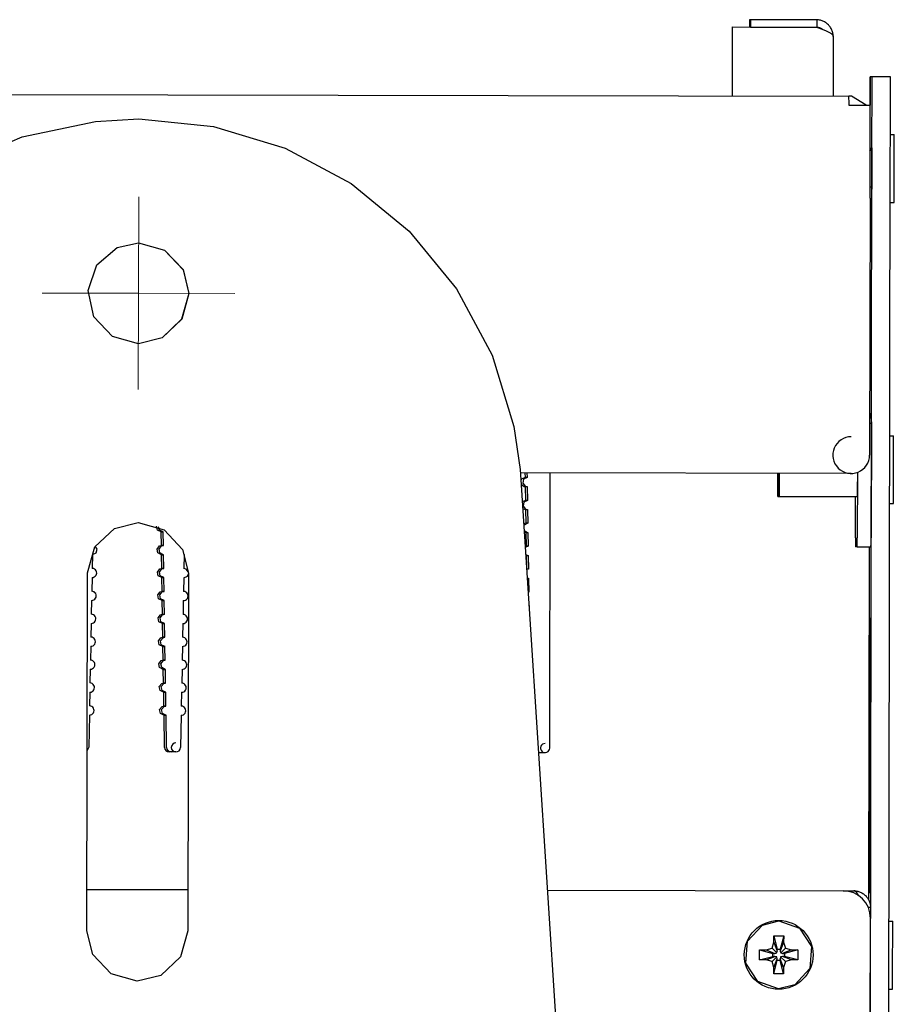
# Model space of a CAD drawing. Units: millimetres. Extents: x 0 to 420, y 0 to 297.
# Drawn here: x 176 to 214, y 75 to 118 of the extents above; entities that cross this region are included whole.
import ezdxf

# ---------------------------------------------------------------- set-up
doc = ezdxf.new("R2010")
doc.units = ezdxf.units.MM
doc.linetypes.add('K5LT_AXLED', pattern=[12, 7.5, -1.5, 1.5, -1.5])
doc.linetypes.add('K5LT_BASIC', pattern=[0])
doc.layers.add('Системный слой', color=7, linetype='Continuous')

# ---------------------------------------------------------------- blocks, each defined once
blk = doc.blocks.new('U80')
at = {"layer": 'Системный слой', "color": 5, "linetype": 'K5LT_BASIC', "lineweight": 30, "true_color": 0x0000ff}
for p, q in [((212.392, 79.912), (212.383, 79.912)), ((212.4, 79.911), (212.392, 79.912)), ((212.404, 79.91), (212.4, 79.911)), ((212.407, 79.909), (212.404, 79.91)), ((212.408, 79.909), (212.407, 79.909)), ((212.417, 79.906), (212.408, 79.909)), ((212.408, 79.909), (212.408, 79.909)), ((212.425, 79.903), (212.417, 79.906)), ((212.429, 79.901), (212.425, 79.903)), ((212.432, 79.9), (212.429, 79.901)), ((212.433, 79.899), (212.432, 79.9)), ((212.442, 79.894), (212.433, 79.899)), ((212.433, 79.899), (212.433, 79.899)), ((212.45, 79.888), (212.442, 79.894)), ((212.454, 79.885), (212.45, 79.888)), ((212.457, 79.883), (212.454, 79.885)), ((212.458, 79.882), (212.457, 79.883)), ((212.467, 79.875), (212.458, 79.882)), ((212.458, 79.882), (212.458, 79.882)), ((212.475, 79.866), (212.467, 79.875)), ((212.479, 79.862), (212.475, 79.866)), ((212.482, 79.86), (212.479, 79.862)), ((212.483, 79.859), (212.482, 79.86)), ((212.483, 79.858), (212.483, 79.859)), ((212.492, 79.849), (212.483, 79.858)), ((212.5, 79.838), (212.492, 79.849)), ((212.504, 79.833), (212.5, 79.838)), ((212.507, 79.83), (212.504, 79.833)), ((212.508, 79.829), (212.507, 79.83)), ((212.508, 79.828), (212.508, 79.829)), ((212.516, 79.817), (212.508, 79.828)), ((212.525, 79.804), (212.516, 79.817)), ((212.529, 79.798), (212.525, 79.804)), ((212.532, 79.794), (212.529, 79.798)), ((212.533, 79.793), (212.532, 79.794)), ((212.533, 79.792), (212.533, 79.793)), ((212.541, 79.779), (212.533, 79.792)), ((212.55, 79.764), (212.541, 79.779)), ((212.554, 79.757), (212.55, 79.764)), ((212.557, 79.753), (212.554, 79.757)), ((212.558, 79.751), (212.557, 79.753)), ((212.558, 79.75), (212.558, 79.751)), ((212.583, 79.702), (212.558, 79.75))]:
    blk.add_line(p, q, dxfattribs=at)
blk = doc.blocks.new('U82')
at = {"layer": 'Системный слой', "color": 5, "linetype": 'K5LT_BASIC', "lineweight": 30, "true_color": 0x0000ff}
blk.add_line((211.906, 79.913), (212.383, 79.912), dxfattribs=at)
blk = doc.blocks.new('U99')
at = {"layer": 'Системный слой', "color": 5, "linetype": 'K5LT_BASIC', "lineweight": 30, "true_color": 0x0000ff}
for p, q in [((178.942, 79.974), (183.34, 79.966)), ((199.012, 79.937), (211.906, 79.913))]:
    blk.add_line(p, q, dxfattribs=at)
blk = doc.blocks.new('U130')
at = {"layer": 'Системный слой', "color": 5, "linetype": 'K5LT_BASIC', "lineweight": 30, "true_color": 0x0000ff}
for p, q in [((182.044, 91.816), (182.154, 91.951)), ((182.154, 91.951), (182.235, 91.969)), ((182.081, 91.645), (182.044, 91.816)), ((182.238, 91.569), (182.081, 91.645))]:
    blk.add_line(p, q, dxfattribs=at)
blk = doc.blocks.new('U131')
at = {"layer": 'Системный слой', "color": 5, "linetype": 'K5LT_BASIC', "lineweight": 30, "true_color": 0x0000ff}
for p, q in [((182.132, 91.815), (182.243, 91.95)), ((182.243, 91.95), (182.324, 91.969)), ((182.17, 91.645), (182.132, 91.815)), ((182.327, 91.569), (182.17, 91.645)), ((182.33, 91.569), (182.327, 91.569))]:
    blk.add_line(p, q, dxfattribs=at)
blk = doc.blocks.new('U135')
at = {"layer": 'Системный слой', "color": 5, "linetype": 'K5LT_BASIC', "lineweight": 30, "true_color": 0x0000ff}
for p, q in [((182.117, 92.815), (182.227, 92.95)), ((182.154, 92.645), (182.117, 92.815)), ((182.227, 92.95), (182.308, 92.969)), ((182.311, 92.569), (182.154, 92.645)), ((182.314, 92.569), (182.311, 92.569))]:
    blk.add_line(p, q, dxfattribs=at)
blk = doc.blocks.new('U136')
at = {"layer": 'Системный слой', "color": 5, "linetype": 'K5LT_BASIC', "lineweight": 30, "true_color": 0x0000ff}
for p, q in [((182.012, 93.815), (182.123, 93.95)), ((182.05, 93.645), (182.012, 93.815)), ((182.207, 93.569), (182.05, 93.645)), ((182.123, 93.95), (182.204, 93.969))]:
    blk.add_line(p, q, dxfattribs=at)
blk = doc.blocks.new('U140')
at = {"layer": 'Системный слой', "color": 5, "linetype": 'K5LT_BASIC', "lineweight": 30, "true_color": 0x0000ff}
for p, q in [((182.059, 90.816), (182.17, 90.951)), ((182.097, 90.645), (182.059, 90.816)), ((182.253, 90.569), (182.097, 90.645)), ((182.17, 90.951), (182.251, 90.969))]:
    blk.add_line(p, q, dxfattribs=at)
blk = doc.blocks.new('U143')
at = {"layer": 'Системный слой', "color": 5, "linetype": 'K5LT_BASIC', "lineweight": 30, "true_color": 0x0000ff}
for p, q in [((179.383, 94.817), (179.303, 94.938)), ((179.184, 94.574), (179.342, 94.647)), ((179.342, 94.647), (179.383, 94.817))]:
    blk.add_line(p, q, dxfattribs=at)
blk = doc.blocks.new('U151')
at = {"layer": 'Системный слой', "color": 5, "linetype": 'K5LT_BASIC', "lineweight": 30, "true_color": 0x0000ff}
for p, q in [((182.106, 87.816), (182.217, 87.951)), ((182.143, 87.646), (182.106, 87.816)), ((182.3, 87.57), (182.143, 87.646)), ((182.217, 87.951), (182.297, 87.97))]:
    blk.add_line(p, q, dxfattribs=at)
blk = doc.blocks.new('U155')
at = {"layer": 'Системный слой', "color": 5, "linetype": 'K5LT_BASIC', "lineweight": 30, "true_color": 0x0000ff}
for p, q in [((183.164, 93.567), (183.323, 93.64)), ((183.263, 93.943), (183.172, 93.967)), ((183.365, 93.802), (183.263, 93.943)), ((183.323, 93.64), (183.365, 93.733))]:
    blk.add_line(p, q, dxfattribs=at)
blk = doc.blocks.new('U156')
at = {"layer": 'Системный слой', "color": 5, "linetype": 'K5LT_BASIC', "lineweight": 30, "true_color": 0x0000ff}
for p, q in [((182.075, 89.816), (182.185, 89.951)), ((182.112, 89.646), (182.075, 89.816)), ((182.185, 89.951), (182.266, 89.969)), ((182.269, 89.569), (182.112, 89.646))]:
    blk.add_line(p, q, dxfattribs=at)
blk = doc.blocks.new('U157')
at = {"layer": 'Системный слой', "color": 5, "linetype": 'K5LT_BASIC', "lineweight": 30, "true_color": 0x0000ff}
for p, q in [((182.086, 94.815), (182.196, 94.95)), ((182.196, 94.95), (182.277, 94.969)), ((182.123, 94.645), (182.086, 94.815)), ((182.28, 94.569), (182.123, 94.645)), ((182.283, 94.569), (182.28, 94.569))]:
    blk.add_line(p, q, dxfattribs=at)
blk = doc.blocks.new('U160')
at = {"layer": 'Системный слой', "color": 5, "linetype": 'K5LT_BASIC', "lineweight": 30, "true_color": 0x0000ff}
for p, q in [((182.195, 87.816), (182.305, 87.951)), ((182.232, 87.646), (182.195, 87.816)), ((182.389, 87.569), (182.232, 87.646)), ((182.305, 87.951), (182.386, 87.969)), ((182.392, 87.569), (182.389, 87.569))]:
    blk.add_line(p, q, dxfattribs=at)
blk = doc.blocks.new('U161')
at = {"layer": 'Системный слой', "color": 5, "linetype": 'K5LT_BASIC', "lineweight": 30, "true_color": 0x0000ff}
for p, q in [((181.997, 94.815), (182.107, 94.95)), ((182.107, 94.95), (182.188, 94.969)), ((182.034, 94.645), (181.997, 94.815)), ((182.191, 94.569), (182.034, 94.645))]:
    blk.add_line(p, q, dxfattribs=at)
blk = doc.blocks.new('U164')
at = {"layer": 'Системный слой', "color": 5, "linetype": 'K5LT_BASIC', "lineweight": 30, "true_color": 0x0000ff}
for p, q in [((182.148, 90.816), (182.259, 90.951)), ((182.185, 90.645), (182.148, 90.816)), ((182.342, 90.569), (182.185, 90.645)), ((182.259, 90.951), (182.339, 90.969)), ((182.346, 90.569), (182.342, 90.569))]:
    blk.add_line(p, q, dxfattribs=at)
blk = doc.blocks.new('U168')
at = {"layer": 'Системный слой', "color": 5, "linetype": 'K5LT_BASIC', "lineweight": 30, "true_color": 0x0000ff}
for p, q in [((182.028, 92.816), (182.139, 92.95)), ((182.065, 92.645), (182.028, 92.816)), ((182.139, 92.95), (182.219, 92.969)), ((182.222, 92.569), (182.065, 92.645))]:
    blk.add_line(p, q, dxfattribs=at)
blk = doc.blocks.new('U172')
at = {"layer": 'Системный слой', "color": 5, "linetype": 'K5LT_BASIC', "lineweight": 30, "true_color": 0x0000ff}
for p, q in [((182.101, 93.815), (182.212, 93.95)), ((182.139, 93.645), (182.101, 93.815)), ((182.295, 93.569), (182.139, 93.645)), ((182.212, 93.95), (182.293, 93.969)), ((182.299, 93.569), (182.295, 93.569))]:
    blk.add_line(p, q, dxfattribs=at)
blk = doc.blocks.new('U174')
at = {"layer": 'Системный слой', "color": 5, "linetype": 'K5LT_BASIC', "lineweight": 30, "true_color": 0x0000ff}
for p, q in [((182.019, 95.645), (181.981, 95.813)), ((182.175, 95.569), (182.019, 95.645))]:
    blk.add_line(p, q, dxfattribs=at)
blk = doc.blocks.new('U185')
at = {"layer": 'Системный слой', "color": 5, "linetype": 'K5LT_BASIC', "lineweight": 30, "true_color": 0x0000ff}
for p, q in [((182.164, 89.816), (182.274, 89.951)), ((182.201, 89.645), (182.164, 89.816)), ((182.274, 89.951), (182.355, 89.969)), ((182.358, 89.569), (182.201, 89.645)), ((182.361, 89.569), (182.358, 89.569))]:
    blk.add_line(p, q, dxfattribs=at)
blk = doc.blocks.new('U188')
at = {"layer": 'Системный слой', "color": 5, "linetype": 'K5LT_BASIC', "lineweight": 30, "true_color": 0x0000ff}
for p, q in [((182.107, 95.645), (182.065, 95.778)), ((182.264, 95.568), (182.107, 95.645)), ((182.268, 95.568), (182.264, 95.568))]:
    blk.add_line(p, q, dxfattribs=at)
blk = doc.blocks.new('U189')
at = {"layer": 'Системный слой', "color": 5, "linetype": 'K5LT_BASIC', "lineweight": 30, "true_color": 0x0000ff}
for p, q in [((182.09, 88.816), (182.201, 88.951)), ((182.201, 88.951), (182.282, 88.969)), ((182.128, 88.646), (182.09, 88.816)), ((182.285, 88.569), (182.128, 88.646))]:
    blk.add_line(p, q, dxfattribs=at)
blk = doc.blocks.new('U192')
at = {"layer": 'Системный слой', "color": 5, "linetype": 'K5LT_BASIC', "lineweight": 30, "true_color": 0x0000ff}
for p, q in [((182.179, 88.816), (182.29, 88.951)), ((182.29, 88.951), (182.371, 88.969)), ((182.217, 88.646), (182.179, 88.816)), ((182.373, 88.569), (182.217, 88.646)), ((182.377, 88.569), (182.373, 88.569))]:
    blk.add_line(p, q, dxfattribs=at)
blk = doc.blocks.new('U557')
at = {"layer": 'Системный слой', "color": 5, "linetype": 'K5LT_BASIC', "lineweight": 30, "true_color": 0x0000ff}
for p, q in [((209.127, 98.118), (209.126, 97.342)), ((209.13, 97.738), (209.131, 98.118)), ((209.128, 97.171), (209.13, 97.738)), ((209.126, 97.342), (209.127, 97.107)), ((209.127, 97.107), (209.128, 97.171))]:
    blk.add_line(p, q, dxfattribs=at)
blk = doc.blocks.new('U558')
at = {"layer": 'Системный слой', "color": 5, "linetype": 'K5LT_BASIC', "lineweight": 30, "true_color": 0x0000ff}
for p, q in [((209.127, 98.118), (209.127, 97.615)), ((209.128, 97.53), (209.13, 97.935)), ((209.13, 97.935), (209.13, 98.118)), ((209.127, 97.615), (209.128, 97.487)), ((209.128, 97.487), (209.128, 97.53))]:
    blk.add_line(p, q, dxfattribs=at)
blk = doc.blocks.new('U559')
at = {"layer": 'Системный слой', "color": 5, "linetype": 'K5LT_BASIC', "lineweight": 30, "true_color": 0x0000ff}
for p, q in [((212.46, 97.081), (212.46, 97.101)), ((212.461, 97.101), (212.46, 97.081))]:
    blk.add_line(p, q, dxfattribs=at)
blk = doc.blocks.new('U560')
at = {"layer": 'Системный слой', "color": 5, "linetype": 'K5LT_BASIC', "lineweight": 30, "true_color": 0x0000ff}
for p, q in [((212.531, 98.159), (212.529, 97.351)), ((212.529, 97.351), (212.527, 97.081)), ((212.527, 97.081), (212.527, 97.101))]:
    blk.add_line(p, q, dxfattribs=at)
blk = doc.blocks.new('U562')
at = {"layer": 'Системный слой', "color": 5, "linetype": 'K5LT_BASIC', "lineweight": 30, "true_color": 0x0000ff}
for p, q in [((208.395, 78.419), (209.104, 78.598)), ((207.745, 77.712), (208.395, 78.419)), ((207.666, 76.755), (207.745, 77.712)), ((208.191, 75.951), (207.666, 76.755)), ((209.098, 75.638), (208.191, 75.951))]:
    blk.add_line(p, q, dxfattribs=at)
blk = doc.blocks.new('U563')
at = {"layer": 'Системный слой', "color": 5, "linetype": 'K5LT_BASIC', "lineweight": 30, "true_color": 0x0000ff}
for p, q in [((208.395, 78.419), (209.104, 78.598)), ((209.104, 78.598), (210.012, 78.285)), ((207.746, 77.712), (208.395, 78.419)), ((210.012, 78.285), (210.536, 77.481)), ((207.667, 76.755), (207.746, 77.712)), ((210.536, 77.481), (210.457, 76.525)), ((208.191, 75.951), (207.667, 76.755)), ((210.457, 76.525), (209.808, 75.818)), ((209.099, 75.638), (208.191, 75.951)), ((209.808, 75.818), (209.099, 75.638))]:
    blk.add_line(p, q, dxfattribs=at)
blk = doc.blocks.new('U576')
at = {"layer": 'Системный слой', "color": 5, "linetype": 'K5LT_BASIC', "lineweight": 30, "true_color": 0x0000ff}
for p, q in [((213.043, 94.911), (213.015, 79.537)), ((213.002, 72.311), (213.001, 72.111))]:
    blk.add_line(p, q, dxfattribs=at)
blk = doc.blocks.new('U577')
at = {"layer": 'Системный слой', "color": 5, "linetype": 'K5LT_BASIC', "lineweight": 30, "true_color": 0x0000ff}
for p, q in [((213.044, 88.497), (213.04, 87.556)), ((213.047, 88.811), (213.044, 88.497)), ((213.048, 88.72), (213.047, 88.811)), ((213.049, 87.9), (213.048, 88.72)), ((213.047, 85.766), (213.049, 87.9)), ((213.04, 87.556), (213.036, 85.857)), ((213.036, 85.857), (213.034, 83.722)), ((213.043, 84.066), (213.047, 85.766)), ((213.039, 83.126), (213.043, 84.066)), ((213.034, 83.722), (213.035, 82.902)), ((213.035, 82.902), (213.036, 82.811)), ((213.036, 82.811), (213.039, 83.126))]:
    blk.add_line(p, q, dxfattribs=at)
blk = doc.blocks.new('U578')
at = {"layer": 'Системный слой', "color": 5, "linetype": 'K5LT_BASIC', "lineweight": 30, "true_color": 0x0000ff}
for p, q in [((213.08, 91.494), (213.075, 90.543)), ((213.084, 91.811), (213.08, 91.494)), ((213.085, 91.769), (213.084, 91.811)), ((213.088, 91.176), (213.085, 91.769)), ((213.088, 89.675), (213.088, 91.176)), ((213.075, 90.543), (213.069, 88.9)), ((213.083, 85.298), (213.088, 89.675)), ((213.069, 88.9), (213.063, 86.325)), ((213.063, 86.325), (213.057, 81.947)), ((213.077, 82.722), (213.083, 85.298)), ((213.071, 81.079), (213.077, 82.722)), ((213.057, 81.947), (213.058, 80.446)), ((213.066, 80.128), (213.071, 81.079)), ((213.058, 80.446), (213.06, 79.853)), ((213.062, 79.811), (213.066, 80.128)), ((213.06, 79.853), (213.062, 79.811))]:
    blk.add_line(p, q, dxfattribs=at)
blk = doc.blocks.new('U579')
at = {"layer": 'Системный слой', "color": 5, "linetype": 'K5LT_BASIC', "lineweight": 30, "true_color": 0x0000ff}
for p, q in [((213.107, 88.497), (213.103, 87.556)), ((213.11, 88.811), (213.107, 88.497)), ((213.111, 88.72), (213.11, 88.811)), ((213.112, 87.9), (213.111, 88.72)), ((213.11, 85.766), (213.112, 87.9)), ((213.103, 87.556), (213.099, 85.856)), ((213.099, 85.856), (213.096, 83.722)), ((213.106, 84.066), (213.11, 85.766)), ((213.102, 83.125), (213.106, 84.066)), ((213.096, 83.722), (213.098, 82.902)), ((213.098, 82.902), (213.099, 82.811)), ((213.099, 82.811), (213.102, 83.125))]:
    blk.add_line(p, q, dxfattribs=at)
blk = doc.blocks.new('U642')
at = {"layer": 'Системный слой', "color": 5, "linetype": 'K5LT_BASIC', "lineweight": 30, "true_color": 0x0000ff}
for p, q in [((181.172, 95.97), (182.304, 95.653)), ((182.304, 95.653), (183.111, 94.798)), ((183.111, 94.798), (183.365, 93.766))]:
    blk.add_line(p, q, dxfattribs=at)
blk = doc.blocks.new('U643')
at = {"layer": 'Системный слой', "color": 5, "linetype": 'K5LT_BASIC', "lineweight": 30, "true_color": 0x0000ff}
for p, q in [((176.118, 112.788), (179.314, 113.467)), ((179.314, 113.467), (181.202, 113.57)), ((173.116, 111.501), (176.118, 112.788)), ((170.421, 109.654), (173.116, 111.501)), ((168.137, 107.319), (170.421, 109.654)), ((166.351, 104.584), (168.137, 107.319)), ((165.131, 101.553), (166.351, 104.584)), ((164.523, 98.344), (165.131, 101.553))]:
    blk.add_line(p, q, dxfattribs=at)
blk = doc.blocks.new('U645')
at = {"layer": 'Системный слой', "color": 5, "linetype": 'K5LT_BASIC', "lineweight": 30, "true_color": 0x0000ff}
for p, q in [((180.138, 95.714), (181.172, 95.97)), ((181.172, 95.97), (182.304, 95.654)), ((179.284, 94.907), (180.138, 95.714)), ((182.304, 95.654), (183.112, 94.8)), ((178.967, 93.774), (179.284, 94.907)), ((183.112, 94.8), (183.367, 93.766))]:
    blk.add_line(p, q, dxfattribs=at)
blk = doc.blocks.new('U650')
at = {"layer": 'Системный слой', "color": 5, "linetype": 'K5LT_BASIC', "lineweight": 30, "true_color": 0x0000ff}
for p, q in [((179.194, 77.141), (178.939, 78.174)), ((183.339, 78.166), (183.022, 77.034)), ((180.002, 76.286), (179.194, 77.141)), ((183.022, 77.034), (182.168, 76.226)), ((181.135, 75.97), (180.002, 76.286)), ((182.168, 76.226), (181.135, 75.97))]:
    blk.add_line(p, q, dxfattribs=at)
blk = doc.blocks.new('U655')
at = {"layer": 'Системный слой', "color": 5, "linetype": 'K5LT_BASIC', "lineweight": 30, "true_color": 0x0000ff}
for p, q in [((183.336, 78.166), (183.02, 77.034)), ((183.02, 77.034), (182.166, 76.226)), ((182.166, 76.226), (181.135, 75.97))]:
    blk.add_line(p, q, dxfattribs=at)
blk = doc.blocks.new('U659')
at = {"layer": 'Системный слой', "color": 5, "linetype": 'K5LT_BASIC', "lineweight": 30, "true_color": 0x0000ff}
for p, q in [((176.12, 112.788), (179.316, 113.467)), ((179.316, 113.467), (181.204, 113.57)), ((181.204, 113.57), (184.455, 113.245)), ((184.455, 113.245), (187.58, 112.294)), ((173.118, 111.501), (176.12, 112.788)), ((187.58, 112.294), (190.46, 110.753)), ((170.423, 109.654), (173.118, 111.501)), ((190.46, 110.753), (192.986, 108.681)), ((168.139, 107.319), (170.423, 109.654)), ((192.986, 108.681), (195.06, 106.157)), ((166.353, 104.584), (168.139, 107.319)), ((195.06, 106.157), (196.604, 103.278)), ((165.133, 101.553), (166.353, 104.584)), ((196.604, 103.278), (197.558, 100.154)), ((164.526, 98.344), (165.133, 101.553)), ((197.558, 100.154), (197.826, 98.282))]:
    blk.add_line(p, q, dxfattribs=at)
blk = doc.blocks.new('U660')
at = {"layer": 'Системный слой', "color": 5, "linetype": 'K5LT_BASIC', "lineweight": 30, "true_color": 0x0000ff}
for p, q in [((179.368, 107.203), (180.263, 107.965)), ((180.263, 107.965), (181.194, 108.17)), ((181.194, 108.17), (182.326, 107.854)), ((182.326, 107.854), (183.134, 107)), ((178.993, 106.089), (179.368, 107.203)), ((183.134, 107), (183.39, 105.966)), ((179.246, 104.941), (178.993, 106.089)), ((183.39, 105.966), (183.074, 104.834)), ((180.054, 104.086), (179.246, 104.941)), ((183.074, 104.834), (182.219, 104.026)), ((181.186, 103.77), (180.054, 104.086)), ((182.219, 104.026), (181.186, 103.77))]:
    blk.add_line(p, q, dxfattribs=at)
blk = doc.blocks.new('U671')
at = {"layer": 'Системный слой', "color": 5, "linetype": 'K5LT_BASIC', "lineweight": 30, "true_color": 0x0000ff}
for p, q in [((181.194, 108.17), (182.326, 107.853)), ((182.326, 107.853), (183.133, 106.998)), ((183.133, 106.998), (183.388, 105.966)), ((183.388, 105.966), (183.072, 104.834)), ((183.072, 104.834), (182.217, 104.026)), ((182.217, 104.026), (181.186, 103.77))]:
    blk.add_line(p, q, dxfattribs=at)
blk = doc.blocks.new('U674')
at = {"layer": 'Системный слой', "color": 5, "linetype": 'K5LT_BASIC', "lineweight": 30, "true_color": 0x0000ff}
for p, q in [((209.06, 98.119), (209.06, 97.342)), ((209.062, 97.229), (209.064, 97.898)), ((209.064, 97.898), (209.064, 98.119)), ((209.06, 97.342), (209.06, 97.107)), ((209.06, 97.107), (209.062, 97.229))]:
    blk.add_line(p, q, dxfattribs=at)
blk = doc.blocks.new('U675')
at = {"layer": 'Системный слой', "color": 5, "linetype": 'K5LT_BASIC', "lineweight": 30, "true_color": 0x0000ff}
for p, q in [((209.061, 98.119), (209.061, 97.615)), ((209.062, 97.57), (209.064, 98.03)), ((209.064, 98.03), (209.064, 98.119)), ((209.061, 97.615), (209.061, 97.487)), ((209.061, 97.487), (209.062, 97.57))]:
    blk.add_line(p, q, dxfattribs=at)
blk = doc.blocks.new('U692')
at = {"layer": 'Системный слой', "color": 5, "linetype": 'K5LT_BASIC', "lineweight": 30, "true_color": 0x0000ff}
for p, q in [((198.041, 97.939), (197.886, 97.86)), ((197.886, 97.86), (197.857, 97.808)), ((197.867, 97.646), (198.007, 97.542)), ((198.007, 97.542), (198.048, 97.539))]:
    blk.add_line(p, q, dxfattribs=at)
blk = doc.blocks.new('U693')
at = {"layer": 'Системный слой', "color": 5, "linetype": 'K5LT_BASIC', "lineweight": 30, "true_color": 0x0000ff}
for p, q in [((198.13, 97.939), (197.974, 97.86)), ((197.974, 97.86), (197.939, 97.689)), ((197.939, 97.689), (198.052, 97.556)), ((198.052, 97.556), (198.133, 97.539)), ((198.133, 97.539), (198.136, 97.539))]:
    blk.add_line(p, q, dxfattribs=at)
blk = doc.blocks.new('U694')
at = {"layer": 'Системный слой', "color": 5, "linetype": 'K5LT_BASIC', "lineweight": 30, "true_color": 0x0000ff}
for p, q in [((197.99, 96.86), (197.955, 96.69)), ((197.955, 96.69), (198.067, 96.556)), ((198.146, 96.939), (197.99, 96.86)), ((198.067, 96.556), (198.149, 96.539)), ((198.149, 96.539), (198.152, 96.539))]:
    blk.add_line(p, q, dxfattribs=at)
blk = doc.blocks.new('U728')
at = {"layer": 'Системный слой', "color": 5, "linetype": 'K5LT_BASIC', "lineweight": 30, "true_color": 0x0000ff}
for p, q in [((213.066, 100.767), (213.099, 100.655)), ((213.099, 100.655), (213.1, 100.652)), ((213.1, 100.652), (213.101, 100.647)), ((213.101, 100.647), (213.103, 100.638)), ((213.103, 100.638), (213.108, 100.619)), ((213.108, 100.619), (213.116, 100.58)), ((213.116, 100.58), (213.123, 100.541)), ((213.123, 100.541), (213.123, 100.539)), ((213.123, 100.539), (213.124, 100.534)), ((213.124, 100.534), (213.125, 100.524)), ((213.125, 100.524), (213.128, 100.504)), ((213.128, 100.504), (213.133, 100.465)), ((213.133, 100.465), (213.137, 100.426)), ((213.137, 100.426), (213.137, 100.423)), ((213.137, 100.423), (213.137, 100.418)), ((213.137, 100.418), (213.138, 100.409)), ((213.138, 100.409), (213.139, 100.389)), ((213.139, 100.389), (213.141, 100.349)), ((213.141, 100.349), (213.141, 100.311))]:
    blk.add_line(p, q, dxfattribs=at)
blk = doc.blocks.new('U731')
at = {"layer": 'Системный слой', "color": 5, "linetype": 'K5LT_BASIC', "lineweight": 30, "true_color": 0x0000ff}
for p, q in [((213.158, 112.211), (213.159, 112.311)), ((213.159, 112.311), (213.16, 112.047)), ((213.16, 112.047), (213.159, 111.411)), ((213.159, 111.411), (213.157, 110.775)), ((213.157, 110.775), (213.155, 110.511)), ((213.155, 110.511), (213.155, 110.611))]:
    blk.add_line(p, q, dxfattribs=at)
blk = doc.blocks.new('U732')
at = {"layer": 'Системный слой', "color": 5, "linetype": 'K5LT_BASIC', "lineweight": 30, "true_color": 0x0000ff}
for p, q in [((198.208, 92.939), (198.172, 92.935)), ((198.197, 92.54), (198.211, 92.539)), ((198.211, 92.539), (198.214, 92.539))]:
    blk.add_line(p, q, dxfattribs=at)
blk = doc.blocks.new('U733')
at = {"layer": 'Системный слой', "color": 5, "linetype": 'K5LT_BASIC', "lineweight": 30, "true_color": 0x0000ff}
for p, q in [((198.057, 96.939), (197.917, 96.879)), ((197.936, 96.582), (198.063, 96.539))]:
    blk.add_line(p, q, dxfattribs=at)
blk = doc.blocks.new('U734')
at = {"layer": 'Системный слой', "color": 5, "linetype": 'K5LT_BASIC', "lineweight": 30, "true_color": 0x0000ff}
for p, q in [((198.088, 94.939), (198.043, 94.933)), ((198.068, 94.541), (198.094, 94.539))]:
    blk.add_line(p, q, dxfattribs=at)
blk = doc.blocks.new('U735')
at = {"layer": 'Системный слой', "color": 5, "linetype": 'K5LT_BASIC', "lineweight": 30, "true_color": 0x0000ff}
for p, q in [((198.193, 93.939), (198.108, 93.919)), ((198.132, 93.55), (198.195, 93.539)), ((198.195, 93.539), (198.199, 93.539))]:
    blk.add_line(p, q, dxfattribs=at)
blk = doc.blocks.new('U736')
at = {"layer": 'Системный слой', "color": 5, "linetype": 'K5LT_BASIC', "lineweight": 30, "true_color": 0x0000ff}
for p, q in [((198.006, 95.861), (197.985, 95.827)), ((198.161, 95.939), (198.006, 95.861)), ((197.998, 95.629), (198.148, 95.54)), ((198.148, 95.54), (198.164, 95.539)), ((198.164, 95.539), (198.168, 95.539))]:
    blk.add_line(p, q, dxfattribs=at)
blk = doc.blocks.new('U737')
at = {"layer": 'Системный слой', "color": 5, "linetype": 'K5LT_BASIC', "lineweight": 30, "true_color": 0x0000ff}
for p, q in [((198.073, 95.939), (197.979, 95.914)), ((198.003, 95.553), (198.079, 95.539))]:
    blk.add_line(p, q, dxfattribs=at)
blk = doc.blocks.new('U738')
at = {"layer": 'Системный слой', "color": 5, "linetype": 'K5LT_BASIC', "lineweight": 30, "true_color": 0x0000ff}
for p, q in [((198.177, 94.939), (198.046, 94.887)), ((198.066, 94.575), (198.18, 94.539)), ((198.18, 94.539), (198.183, 94.539))]:
    blk.add_line(p, q, dxfattribs=at)
blk = doc.blocks.new('U743')
at = {"layer": 'Системный слой', "color": 5, "linetype": 'K5LT_BASIC', "lineweight": 30, "true_color": 0x0000ff}
for p, q in [((214.112, 99.736), (214.112, 99.758)), ((214.113, 99.127), (214.112, 99.736)), ((214.111, 98.022), (214.113, 99.127)), ((214.109, 97.107), (214.111, 98.022)), ((214.106, 96.798), (214.109, 97.107))]:
    blk.add_line(p, q, dxfattribs=at)
blk = doc.blocks.new('U746')
at = {"layer": 'Системный слой', "color": 5, "linetype": 'K5LT_BASIC', "lineweight": 30, "true_color": 0x0000ff}
for p, q in [((214.07, 78.567), (214.07, 78.589)), ((214.071, 77.959), (214.07, 78.567)), ((214.069, 76.853), (214.071, 77.959)), ((214.067, 75.938), (214.069, 76.853)), ((214.064, 75.629), (214.067, 75.938))]:
    blk.add_line(p, q, dxfattribs=at)
blk = doc.blocks.new('U751')
at = {"layer": 'Системный слой', "color": 5, "linetype": 'K5LT_BASIC', "lineweight": 30, "true_color": 0x0000ff}
for p, q in [((214.14, 112.866), (214.14, 112.889)), ((214.141, 112.258), (214.14, 112.866)), ((214.139, 111.153), (214.141, 112.258)), ((214.137, 110.237), (214.139, 111.153)), ((214.134, 109.929), (214.137, 110.237))]:
    blk.add_line(p, q, dxfattribs=at)
blk = doc.blocks.new('U753')
at = {"layer": 'Системный слой', "color": 5, "linetype": 'K5LT_BASIC', "lineweight": 30, "true_color": 0x0000ff}
for p, q in [((212.275, 114.566), (212.165, 114.572)), ((212.918, 114.179), (212.275, 114.566))]:
    blk.add_line(p, q, dxfattribs=at)
blk = doc.blocks.new('U756')
at = {"layer": 'Системный слой', "color": 5, "linetype": 'K5LT_BASIC', "lineweight": 30, "true_color": 0x0000ff}
blk.add_line((212.261, 98.113), (197.835, 98.139), dxfattribs=at)
blk = doc.blocks.new('U767')
at = {"layer": 'Системный слой', "color": 5, "linetype": 'K5LT_BASIC', "lineweight": 30, "true_color": 0x0000ff}
for p, q in [((210.756, 117.575), (210.796, 117.573)), ((210.796, 117.573), (210.797, 117.573)), ((210.797, 117.573), (210.799, 117.573)), ((210.799, 117.573), (210.802, 117.572)), ((210.802, 117.572), (210.809, 117.571)), ((210.809, 117.571), (210.823, 117.569)), ((210.823, 117.569), (210.835, 117.567)), ((210.835, 117.567), (210.836, 117.567)), ((210.836, 117.567), (210.838, 117.566)), ((210.838, 117.566), (210.841, 117.566)), ((210.841, 117.566), (210.848, 117.564)), ((210.848, 117.564), (210.862, 117.561)), ((210.862, 117.561), (210.874, 117.557)), ((210.874, 117.557), (210.874, 117.557)), ((210.874, 117.557), (210.876, 117.556)), ((210.876, 117.556), (210.879, 117.555)), ((210.879, 117.555), (210.886, 117.553)), ((210.886, 117.553), (210.899, 117.548)), ((210.899, 117.548), (210.911, 117.544)), ((210.911, 117.544), (210.911, 117.543)), ((210.911, 117.543), (210.913, 117.543)), ((210.913, 117.543), (210.916, 117.541)), ((210.916, 117.541), (210.923, 117.538)), ((210.923, 117.538), (210.935, 117.532)), ((210.935, 117.532), (210.946, 117.527)), ((210.946, 117.527), (210.947, 117.526)), ((210.947, 117.526), (210.949, 117.525)), ((210.949, 117.525), (210.952, 117.524)), ((210.952, 117.524), (210.958, 117.52)), ((210.958, 117.52), (210.969, 117.513)), ((210.969, 117.513), (210.98, 117.506)), ((210.98, 117.506), (210.981, 117.505)), ((210.981, 117.505), (210.982, 117.504)), ((210.982, 117.504), (210.985, 117.503)), ((210.985, 117.503), (210.991, 117.498)), ((210.991, 117.498), (211.002, 117.49)), ((211.002, 117.49), (211.011, 117.482))]:
    blk.add_line(p, q, dxfattribs=at)
blk = doc.blocks.new('U780')
at = {"layer": 'Системный слой', "color": 30, "linetype": 'K5LT_AXLED', "lineweight": 13, "true_color": 0xff8000}
for q in [(181.198, 110.17), (176.99, 105.978), (181.182, 101.77), (185.39, 105.962)]:
    blk.add_line((181.19, 105.97), q, dxfattribs=at)

msp = doc.modelspace()

# ---------------------------------------------------------------- linework, layer by layer
at = {"layer": 'Системный слой', "color": 5, "linetype": 'K5LT_BASIC', "lineweight": 30, "true_color": 0x0000ff}
for p, q in [((207.8293, 117.9005), (207.8287, 117.5805)), ((207.8771, 117.9004), (207.8293, 117.9005)), ((207.8293, 117.9005), (207.8293, 117.9005)), ((207.8771, 117.9004), (207.8765, 117.5804)), ((210.757, 117.8951), (207.8771, 117.9004)), ((210.757, 117.8951), (210.7565, 117.5751)), ((207.0759, 117.5819), (207.0703, 114.5819)), ((207.0765, 117.5819), (207.0709, 114.5819)), ((207.0759, 117.5819), (207.0765, 117.5819)), ((207.0765, 117.5819), (210.7565, 117.5751)), ((207.8765, 117.5804), (210.7565, 117.5751)), ((210.7708, 117.5699), (210.9078, 117.5208)), ((211.4744, 117.1742), (211.4696, 114.5737)), ((213.1682, 115.411), (213.0869, 115.4111)), ((213.9682, 115.4095), (213.1682, 115.411)), ((33.3659, 114.9032), (212.1653, 114.5724)), ((213.0832, 114.7176), (213.0815, 114.1784)), ((213.1681, 112.6205), (213.1693, 114.7174)), ((213.9681, 112.619), (213.9693, 114.7159)), ((212.1659, 114.1801), (213.0859, 114.1784)), ((213.084, 110.6388), (213.0859, 114.1784)), ((213.9683, 112.8891), (214.1399, 112.8888)), ((213.0848, 112.2107), (213.1594, 112.2106)), ((213.0849, 112.3104), (213.0854, 112.2107)), ((213.0893, 69.7109), (213.167, 111.714)), ((213.8893, 69.7095), (213.967, 111.7125)), ((213.0839, 110.6107), (213.1564, 110.6106)), ((213.0833, 110.1111), (213.0626, 98.9111)), ((213.9637, 109.9291), (214.1344, 109.9288)), ((213.0652, 100.3111), (213.1412, 100.311)), ((213.1412, 100.311), (213.1266, 95.311)), ((213.9448, 99.7582), (214.1119, 99.7579)), ((197.8261, 98.2821), (200.3048, 59.9347)), ((198.0383, 98.1389), (198.0414, 97.9389)), ((198.1302, 97.9387), (198.0414, 97.9389)), ((198.127, 98.1388), (198.1302, 97.9387)), ((199.1178, 86.1369), (199.14, 98.1369)), ((212.5349, 98.1604), (212.5266, 95.3121)), ((198.0441, 97.5389), (198.1329, 97.5388)), ((198.0476, 97.5389), (198.057, 96.939)), ((198.1364, 97.5388), (198.1458, 96.9388)), ((209.0604, 97.1073), (212.4556, 97.101)), ((209.127, 97.1071), (212.5274, 97.1009)), ((212.4542, 95.3123), (212.4556, 97.101)), ((198.1458, 96.9388), (198.057, 96.939)), ((213.9394, 96.7982), (214.1064, 96.7979)), ((198.0597, 96.539), (198.1485, 96.5389)), ((198.0632, 96.539), (198.0726, 95.9391)), ((198.152, 96.5389), (198.1614, 95.939)), ((198.1614, 95.939), (198.0726, 95.9391)), ((182.1754, 95.5686), (182.2642, 95.5684)), ((182.1882, 94.9687), (182.1789, 95.5686)), ((182.277, 94.9685), (182.2677, 95.5684)), ((198.0753, 95.5392), (198.1641, 95.539)), ((198.0788, 95.5392), (198.0882, 94.9393)), ((198.1676, 95.539), (198.177, 94.9391)), ((182.277, 94.9685), (182.1882, 94.9687)), ((198.177, 94.9391), (198.0882, 94.9393)), ((212.5246, 94.9121), (212.4547, 94.9123)), ((212.5246, 94.9121), (213.1246, 94.911)), ((179.1835, 94.5743), (179.1719, 93.9744)), ((179.1835, 94.5743), (179.187, 94.5743)), ((182.191, 94.5687), (182.2798, 94.5685)), ((182.2038, 93.9688), (182.1945, 94.5687)), ((182.2926, 93.9686), (182.2833, 94.5686)), ((183.1835, 94.5669), (183.1719, 93.967)), ((183.1835, 94.5669), (183.2151, 94.5688)), ((183.1835, 94.5669), (183.187, 94.5669)), ((198.0909, 94.5393), (198.1797, 94.5391)), ((198.0944, 94.5393), (198.1028, 94.0014)), ((198.1832, 94.5391), (198.1926, 93.9392)), ((178.9386, 78.1742), (178.9674, 93.7742)), ((182.2926, 93.9686), (182.2038, 93.9688)), ((183.3652, 93.7661), (183.3364, 78.1661)), ((183.3674, 93.7661), (183.3386, 78.1661)), ((198.1926, 93.9392), (198.1068, 93.9394)), ((179.1642, 93.5745), (179.1526, 92.9746)), ((179.1642, 93.5744), (179.1677, 93.5744)), ((182.2066, 93.5688), (182.2954, 93.5687)), ((182.2194, 92.9689), (182.2101, 93.5688)), ((182.3082, 92.9687), (182.2989, 93.5687)), ((183.1642, 93.5671), (183.1526, 92.9672)), ((183.1642, 93.567), (183.1677, 93.567)), ((198.1327, 93.5394), (198.1953, 93.5392)), ((198.1988, 93.5393), (198.2082, 92.9393)), ((182.3082, 92.9687), (182.2194, 92.9689)), ((198.2082, 92.9393), (198.1715, 92.9394)), ((179.1449, 92.5747), (179.1333, 91.9748)), ((179.1449, 92.5746), (179.1484, 92.5746)), ((182.2222, 92.5689), (182.311, 92.5688)), ((182.235, 91.969), (182.2257, 92.5689)), ((182.3238, 91.9689), (182.3145, 92.5688)), ((183.1449, 92.5673), (183.1333, 91.9674)), ((183.1449, 92.5672), (183.1484, 92.5672)), ((198.1973, 92.5394), (198.2109, 92.5394)), ((198.2144, 92.5394), (198.2199, 92.1906)), ((182.3238, 91.9689), (182.235, 91.969)), ((179.1256, 91.5748), (179.114, 90.975)), ((179.1256, 91.5748), (179.1291, 91.5748)), ((182.2378, 91.5691), (182.3266, 91.5689)), ((182.2506, 90.9692), (182.2413, 91.5691)), ((182.3394, 90.969), (182.3301, 91.5689)), ((183.1256, 91.5674), (183.114, 90.9676)), ((183.1256, 91.5674), (183.1291, 91.5674)), ((182.3394, 90.969), (182.2506, 90.9692)), ((179.1063, 90.575), (179.0947, 89.9751)), ((179.1063, 90.575), (179.1098, 90.575)), ((182.2534, 90.5692), (182.3422, 90.569)), ((182.2663, 89.9693), (182.2569, 90.5692)), ((182.355, 89.9691), (182.3457, 90.569)), ((183.1063, 90.5676), (183.0947, 89.9677)), ((183.1063, 90.5676), (183.1098, 90.5676)), ((182.355, 89.9691), (182.2663, 89.9693)), ((179.087, 89.5752), (179.0754, 88.9753)), ((179.087, 89.5752), (179.0905, 89.5752)), ((182.269, 89.5693), (182.3578, 89.5691)), ((182.2819, 88.9694), (182.2725, 89.5693)), ((182.3706, 88.9692), (182.3613, 89.5692)), ((183.087, 89.5678), (183.0754, 88.9679)), ((183.087, 89.5678), (183.0905, 89.5678)), ((182.3706, 88.9692), (182.2819, 88.9694)), ((179.0677, 88.5754), (179.0561, 87.9755)), ((179.0677, 88.5754), (179.0712, 88.5754)), ((182.2846, 88.5694), (182.3734, 88.5693)), ((182.2975, 87.9695), (182.2881, 88.5694)), ((182.3863, 87.9694), (182.3769, 88.5693)), ((183.0677, 88.568), (183.0561, 87.9681)), ((183.0677, 88.568), (183.0712, 88.568)), ((182.3863, 87.9694), (182.2975, 87.9695)), ((179.0484, 87.5756), (179.0213, 86.1706)), ((179.0484, 87.5756), (179.0519, 87.5756)), ((182.3002, 87.5695), (182.389, 87.5694)), ((182.3256, 86.1645), (182.3037, 87.5695)), ((182.4144, 86.1643), (182.3925, 87.5694)), ((183.0484, 87.5682), (183.0213, 86.1632)), ((183.0484, 87.5682), (183.0519, 87.5682)), ((179.0213, 86.1706), (178.9531, 86.024)), ((182.614, 85.9674), (182.5252, 85.9676)), ((182.8209, 85.9671), (182.614, 85.9674)), ((198.624, 85.9378), (198.9174, 85.9373)), ((213.1029, 79.191), (213.0048, 79.1912)), ((213.1029, 79.191), (213.1021, 78.7815)), ((213.0922, 72.311), (213.1041, 78.711)), ((213.9057, 78.5895), (214.0698, 78.5892)), ((208.8875, 77.6716), (208.888, 77.9515)), ((208.888, 77.9515), (209.318, 77.9507)), ((208.888, 77.9515), (209.0359, 77.3684)), ((209.318, 77.9507), (209.1649, 77.3681)), ((209.318, 77.9507), (209.3175, 77.6708)), ((208.2684, 76.905), (208.2692, 77.335)), ((208.2692, 77.335), (208.5491, 77.3344)), ((208.2692, 77.335), (208.8503, 77.1834)), ((208.5491, 77.3344), (208.8124, 77.4085)), ((208.5491, 77.3344), (208.9342, 77.1832)), ((208.8124, 77.4085), (208.8875, 77.6716)), ((208.8124, 77.4085), (209.0133, 77.2055)), ((208.8875, 77.6716), (209.0358, 77.2844)), ((209.0358, 77.2844), (209.0359, 77.3684)), ((209.0359, 77.3684), (209.1649, 77.3681)), ((209.3175, 77.6708), (209.1648, 77.2842)), ((209.1649, 77.3681), (209.1648, 77.2842)), ((209.3916, 77.4075), (209.187, 77.2052)), ((209.6546, 77.3324), (209.2659, 77.1826)), ((209.3175, 77.6708), (209.3916, 77.4075)), ((209.9345, 77.3319), (209.3499, 77.1825)), ((209.3916, 77.4075), (209.6546, 77.3324)), ((209.6546, 77.3324), (209.9345, 77.3319)), ((209.9345, 77.3319), (209.9337, 76.9019)), ((208.2684, 76.905), (208.85, 77.0544)), ((208.5483, 76.9044), (208.2684, 76.905)), ((208.5483, 76.9044), (208.934, 77.0542)), ((208.8113, 76.8294), (208.5483, 76.9044)), ((208.8113, 76.8294), (209.0129, 77.0317)), ((208.85, 77.0544), (208.8503, 77.1834)), ((208.934, 77.0542), (208.85, 77.0544)), ((208.8503, 77.1834), (208.9342, 77.1832)), ((208.8849, 76.2861), (209.035, 76.8687)), ((208.8854, 76.5661), (209.0352, 76.9527)), ((209.0129, 77.0317), (208.934, 77.0542)), ((208.9342, 77.1832), (209.0133, 77.2055)), ((209.0352, 76.9527), (209.0129, 77.0317)), ((209.0133, 77.2055), (209.0358, 77.2844)), ((209.035, 76.8687), (209.0352, 76.9527)), ((209.164, 76.8685), (209.035, 76.8687)), ((209.1642, 76.9525), (209.164, 76.8685)), ((209.3149, 76.2853), (209.164, 76.8685)), ((209.1867, 77.0314), (209.1642, 76.9525)), ((209.3154, 76.5653), (209.1642, 76.9525)), ((209.1648, 77.2842), (209.187, 77.2052)), ((209.2657, 77.0536), (209.1867, 77.0314)), ((209.3905, 76.8283), (209.1867, 77.0314)), ((209.187, 77.2052), (209.2659, 77.1826)), ((209.6538, 76.9024), (209.2657, 77.0536)), ((209.3497, 77.0535), (209.2657, 77.0536)), ((209.2659, 77.1826), (209.3499, 77.1825)), ((209.3499, 77.1825), (209.3497, 77.0535)), ((209.9337, 76.9019), (209.3497, 77.0535)), ((209.6538, 76.9024), (209.3905, 76.8283)), ((209.9337, 76.9019), (209.6538, 76.9024)), ((208.8854, 76.5661), (208.8113, 76.8294)), ((208.8849, 76.2861), (208.8854, 76.5661)), ((209.3154, 76.5653), (209.3149, 76.2853)), ((209.3905, 76.8283), (209.3154, 76.5653)), ((209.3149, 76.2853), (208.8849, 76.2861)), ((213.9002, 75.6295), (214.0643, 75.6292)), ((213.9002, 75.6295), (214.0036, 75.6294))]:
    msp.add_line(p, q, dxfattribs=at)
for centre, major_axis, ratio, start_param, end_param in [((213.084, 113.8111), (-0.003, -1.6), 0.0018499, 0, 4.1101016), ((213.1652, 113.811), (0.003, 1.6), 0.0018499, -0.968509, 0), ((213.9652, 113.8095), (0.003, 1.6), 0.0018499, -0.968509, 0), ((212.1636, 113.6524), (0.0017, 0.92), 0.0018499, -0.9599311, 0), ((213.164, 111.714), (0.003, 1.6), 0.0018499, -1.5707963, -0.968509), ((213.964, 111.7125), (0.003, 1.6), 0.0018499, -1.5707963, -0.968509), ((213.0816, 110.1111), (0.0017, 0.92), 0.0018499, -1.5707963, -0.9599311), ((212.2626, 98.9126), (0.0015, 0.8), 0.9999983, 0, 4.712389), ((212.4562, 95.7123), (-0.0015, -0.8), 0.0018499, -1.0471976, 0), ((212.526, 95.7121), (-0.0015, -0.8), 0.0018499, 0, 1.0471976), ((213.126, 95.711), (-0.0015, -0.8), 0.0018499, 0, 1.0471976), ((179.1681, 93.7744), (-0.0004, -0.2), 0.9999983, -0.0174533, 3.1241394), ((179.1488, 92.7746), (-0.0004, -0.2), 0.9999983, -0.0174533, 3.1241394), ((183.1488, 92.7672), (-0.0004, -0.2), 0.9999983, -0.0174533, 3.1241394), ((179.1295, 91.7748), (-0.0004, -0.2), 0.9999983, -0.0174533, 3.1241394), ((183.1295, 91.7674), (-0.0004, -0.2), 0.9999983, -0.0174533, 3.1241394), ((179.1102, 90.775), (-0.0004, -0.2), 0.9999983, -0.0174533, 3.1241394), ((183.1102, 90.7676), (-0.0004, -0.2), 0.9999983, -0.0174533, 3.1241394), ((179.0909, 89.7752), (-0.0004, -0.2), 0.9999983, -0.0174533, 3.1241394), ((183.0909, 89.7678), (-0.0004, -0.2), 0.9999983, -0.0174533, 3.1241394), ((179.0716, 88.7754), (-0.0004, -0.2), 0.9999983, -0.0174533, 3.1241394), ((183.0716, 88.768), (-0.0004, -0.2), 0.9999983, -0.0174533, 3.1241394), ((179.0523, 87.7756), (-0.0004, -0.2), 0.9999983, -0.0174533, 3.1241394), ((183.0523, 87.7682), (-0.0004, -0.2), 0.9999983, -0.0174533, 3.1241394), ((182.8213, 86.1671), (0.0004, 0.2), 0.9999983, 0, 4.6949357), ((198.9178, 86.1373), (0.0004, 0.2), 0.9999983, 0, 4.712389), ((182.5256, 86.1676), (-0.0004, -0.2), 0.9999983, -1.553343, 0), ((182.6144, 86.1674), (-0.0004, -0.2), 0.9999983, -1.553343, 0), ((211.9041, 78.7132), (0.0022, 1.2), 0.9999983, -1.5707963, 0)]:
    msp.add_ellipse(centre, major_axis=major_axis, ratio=ratio, start_param=start_param, end_param=end_param, dxfattribs=at)
msp.add_ellipse((209.1011, 77.1184), major_axis=(0.0028, 1.5), ratio=0.9999983, dxfattribs=at)
for points in [[(211.4744, 117.1737), (211.4745, 117.2007), (211.4716, 117.2545), (211.4583, 117.3343), (211.4361, 117.4121), (211.4054, 117.4869), (211.3665, 117.5578), (211.3199, 117.6239), (211.2662, 117.6843), (211.206, 117.7383), (211.1402, 117.7853), (211.0696, 117.8245), (210.995, 117.8556), (210.9174, 117.8782), (210.8377, 117.8919), (210.7839, 117.895), (210.757, 117.8951)], [(210.7565, 117.5751), (210.7834, 117.5655), (210.8372, 117.5463), (210.9169, 117.5176), (210.9945, 117.4889), (211.0692, 117.4602), (211.1399, 117.4315), (211.2057, 117.4028), (211.2659, 117.3741), (211.3196, 117.3454), (211.3663, 117.3168), (211.4052, 117.2881), (211.436, 117.2595), (211.4582, 117.2309), (211.4716, 117.2023), (211.4745, 117.1832), (211.4744, 117.1737)], [(212.3835, 79.9124), (212.4104, 79.9123), (212.4643, 79.9092), (212.5441, 79.8955), (212.6219, 79.8729), (212.6966, 79.8418), (212.7674, 79.8026), (212.8334, 79.7556), (212.8936, 79.7016), (212.9475, 79.6412), (212.9942, 79.5751), (213.0333, 79.5042), (213.0642, 79.4294), (213.0865, 79.3516), (213.0999, 79.2718), (213.1029, 79.218), (213.1029, 79.191)]]:
    msp.add_open_spline(points, degree=3, dxfattribs=at)

# ---------------------------------------------------------------- block references
at = {"layer": 'Системный слой'}
for name in ['U767', 'U753', 'U643', 'U659', 'U751', 'U731', 'U780', 'U660', 'U671', 'U728', 'U743', 'U756', 'U692', 'U693', 'U674', 'U675', 'U557', 'U558', 'U560', 'U559', 'U733', 'U694', 'U645', 'U642', 'U174', 'U188', 'U737', 'U736', 'U143', 'U161', 'U157', 'U734', 'U738', 'U576', 'U136', 'U172', 'U155', 'U735', 'U168', 'U135', 'U732', 'U130', 'U131', 'U578', 'U140', 'U164', 'U156', 'U185', 'U189', 'U192', 'U577', 'U579', 'U151', 'U160', 'U82', 'U99', 'U80', 'U562', 'U563', 'U746', 'U650', 'U655']:
    msp.add_blockref(name, (0, 0), dxfattribs=at)

doc.saveas('drawing.dxf')
